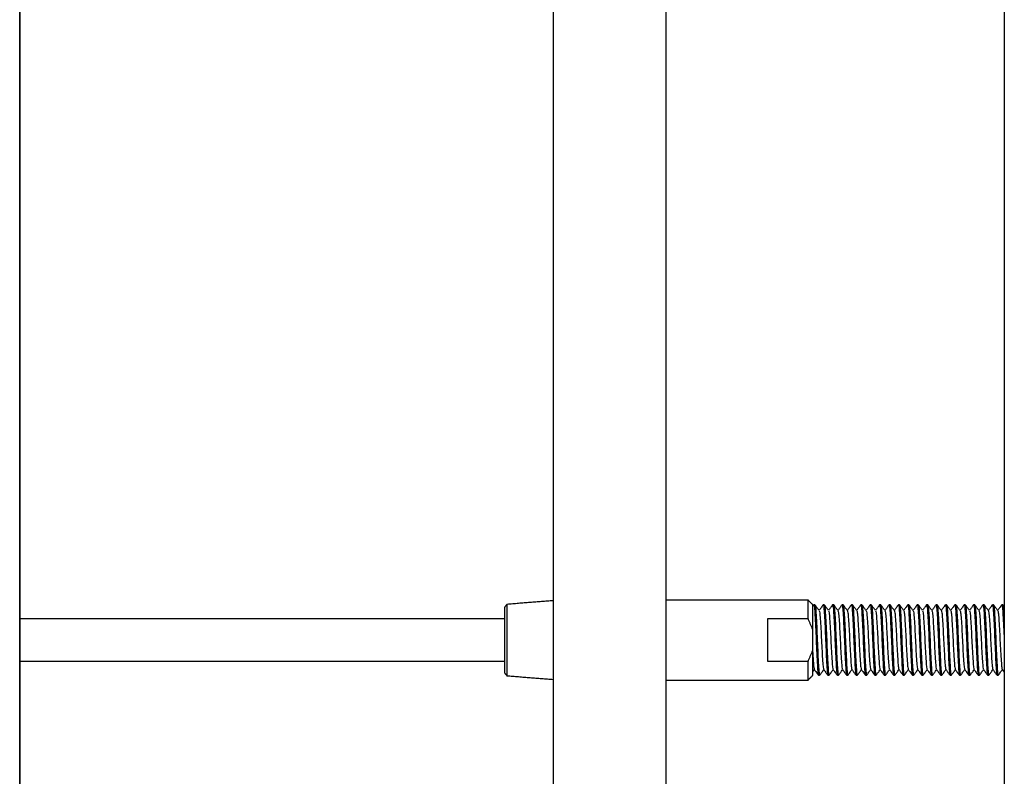
# Model space of a CAD drawing. Units: inches. Extents: x -596 to 760, y -435 to 211.
# Drawn here: x -558 to -554, y -359 to -356 of the extents above; entities that cross this region are included whole.
import ezdxf

# ---------------------------------------------------------------- set-up
doc = ezdxf.new("R2010")
doc.units = ezdxf.units.IN
doc.header["$LTSCALE"] = 0.5
doc.header["$MEASUREMENT"] = 0
doc.layers.add('CABLE INFILL', color=1, linetype='Continuous')
doc.layers.add('RAILING', color=5, linetype='Continuous')
doc.layers.add('GRAB RAILING', color=3, linetype='Continuous', lineweight=35)

msp = doc.modelspace()

# ---------------------------------------------------------------- linework, layer by layer
at = {"layer": 'CABLE INFILL'}
for p, q in [((-556.2351, -358.4093), (-556.2351, -358.7259)), ((-554.9001, -358.4727), (-554.9001, -358.3901)), ((-554.8801, -358.4101), (-554.8801, -358.5196)), ((-556.2451, -358.7142), (-556.2451, -358.421)), ((-555.0782, -358.4727), (-554.9001, -358.4727)), ((-555.0782, -358.6625), (-555.0782, -358.4727)), ((-554.8801, -358.5196), (-554.8801, -358.6156)), ((-554.8801, -358.6156), (-554.8801, -358.7251)), ((-554.9001, -358.6625), (-555.0782, -358.6625)), ((-554.9001, -358.7451), (-554.9001, -358.6625))]:
    msp.add_line(p, q, dxfattribs=at)
for points in [[(-556.2351, -358.4093), (-556.2451, -358.421)], [(-556.0301, -358.3929), (-556.2351, -358.4093)], [(-554.9001, -358.3901), (-555.5301, -358.3901)], [(-554.8801, -358.4101), (-554.9001, -358.3901)], [(-554.8749, -358.4117), (-554.8805, -358.4193)], [(-554.8697, -358.4113), (-554.8745, -358.4113)], [(-554.828, -358.4113), (-554.8328, -358.4113)], [(-554.7864, -358.4113), (-554.7911, -358.4113)], [(-554.7447, -358.4113), (-554.7495, -358.4113)], [(-554.703, -358.4113), (-554.7078, -358.4113)], [(-554.6614, -358.4113), (-554.6661, -358.4113)], [(-554.6197, -358.4113), (-554.6245, -358.4113)], [(-554.578, -358.4113), (-554.5828, -358.4113)], [(-554.5364, -358.4113), (-554.5411, -358.4113)], [(-554.4947, -358.4113), (-554.4995, -358.4113)], [(-554.453, -358.4113), (-554.4578, -358.4113)], [(-554.4114, -358.4113), (-554.4161, -358.4113)], [(-554.3697, -358.4113), (-554.3745, -358.4113)], [(-554.328, -358.4113), (-554.3328, -358.4113)], [(-554.2864, -358.4113), (-554.2911, -358.4113)], [(-554.2447, -358.4113), (-554.2495, -358.4113)], [(-554.203, -358.4113), (-554.2078, -358.4113)], [(-554.1614, -358.4113), (-554.1661, -358.4113)], [(-554.1197, -358.4113), (-554.1245, -358.4113)], [(-554.078, -358.4113), (-554.0828, -358.4113)], [(-554.0364, -358.4113), (-554.0411, -358.4113)], [(-554.0301, -358.4196), (-554.0359, -358.4116)], [(-556.2451, -358.4738), (-558.3951, -358.4738)], [(-554.8801, -358.5196), (-554.9001, -358.4727)], [(-554.9001, -358.6625), (-554.8801, -358.6156)], [(-558.3951, -358.6613), (-556.2451, -358.6613)], [(-556.2451, -358.7142), (-556.2351, -358.7259)], [(-554.8792, -358.7085), (-554.8721, -358.6988)], [(-554.0393, -358.6981), (-554.0301, -358.7107)], [(-556.2351, -358.7259), (-556.0301, -358.7423)], [(-555.5301, -358.7451), (-554.9001, -358.7451)], [(-554.9001, -358.7451), (-554.8801, -358.7251)], [(-554.8536, -358.7238), (-554.8489, -358.7238)], [(-554.812, -358.7238), (-554.8072, -358.7238)], [(-554.7703, -358.7238), (-554.7655, -358.7238)], [(-554.7286, -358.7238), (-554.7239, -358.7238)], [(-554.687, -358.7238), (-554.6822, -358.7238)], [(-554.6453, -358.7238), (-554.6405, -358.7238)], [(-554.6036, -358.7238), (-554.5989, -358.7238)], [(-554.562, -358.7238), (-554.5572, -358.7238)], [(-554.5203, -358.7238), (-554.5155, -358.7238)], [(-554.4786, -358.7238), (-554.4739, -358.7238)], [(-554.437, -358.7238), (-554.4322, -358.7238)], [(-554.3953, -358.7238), (-554.3905, -358.7238)], [(-554.3536, -358.7238), (-554.3489, -358.7238)], [(-554.312, -358.7238), (-554.3072, -358.7238)], [(-554.2703, -358.7238), (-554.2655, -358.7238)], [(-554.2286, -358.7238), (-554.2239, -358.7238)], [(-554.187, -358.7238), (-554.1822, -358.7238)], [(-554.1453, -358.7238), (-554.1405, -358.7238)], [(-554.1036, -358.7238), (-554.0989, -358.7238)], [(-554.062, -358.7238), (-554.0572, -358.7238)]]:
    msp.add_open_spline(points, degree=1, dxfattribs=at)
for points, knots in [([(-554.8749, -358.4134), (-554.8748, -358.4126), (-554.8737, -358.4073), (-554.8717, -358.4209), (-554.8694, -358.4539), (-554.8666, -358.5063), (-554.8641, -358.5675), (-554.8615, -358.6291), (-554.8587, -358.6806), (-554.8564, -358.7167), (-554.8546, -358.7214), (-554.8536, -358.7238)], [0, 0, 0, 0, 0.021123, 0.144699, 0.264433, 0.389089, 0.510561, 0.632034, 0.75669, 0.876423, 1, 1, 1, 1]), ([(-554.8332, -358.4131), (-554.8331, -358.4124), (-554.832, -358.4073), (-554.8301, -358.4209), (-554.8277, -358.4539), (-554.8249, -358.5063), (-554.8224, -358.5675), (-554.8199, -358.6291), (-554.817, -358.6806), (-554.8147, -358.7167), (-554.8129, -358.7214), (-554.812, -358.7238)], [0, 0, 0, 0, 0.017569, 0.141594, 0.261763, 0.386871, 0.508784, 0.630698, 0.755806, 0.875975, 1, 1, 1, 1]), ([(-554.7916, -358.4133), (-554.7914, -358.4126), (-554.7904, -358.4073), (-554.7884, -358.4209), (-554.7861, -358.4539), (-554.7832, -358.5063), (-554.7807, -358.5675), (-554.7782, -358.6291), (-554.7754, -358.6806), (-554.773, -358.7167), (-554.7712, -358.7214), (-554.7703, -358.7238)], [0, 0, 0, 0, 0.0202554, 0.1439417, 0.2637812, 0.3885477, 0.5101277, 0.6317077, 0.7564742, 0.8763138, 1, 1, 1, 1]), ([(-554.7499, -358.4132), (-554.7498, -358.4125), (-554.7487, -358.4073), (-554.7467, -358.4209), (-554.7444, -358.4539), (-554.7416, -358.5063), (-554.7391, -358.5675), (-554.7365, -358.6291), (-554.7337, -358.6806), (-554.7314, -358.7167), (-554.7296, -358.7214), (-554.7286, -358.7238)], [0, 0, 0, 0, 0.0192153, 0.1430329, 0.2629996, 0.3878986, 0.5096077, 0.6313167, 0.7562157, 0.8761825, 1, 1, 1, 1]), ([(-554.7082, -358.4131), (-554.7081, -358.4124), (-554.707, -358.4073), (-554.7051, -358.4209), (-554.7027, -358.4539), (-554.6999, -358.5063), (-554.6974, -358.5675), (-554.6949, -358.6291), (-554.692, -358.6806), (-554.6897, -358.7167), (-554.6879, -358.7214), (-554.687, -358.7238)], [0, 0, 0, 0, 0.018037, 0.142003, 0.262114, 0.387163, 0.509018, 0.630874, 0.755923, 0.876034, 1, 1, 1, 1]), ([(-554.6666, -358.4134), (-554.6664, -358.4126), (-554.6654, -358.4073), (-554.6634, -358.4209), (-554.6611, -358.4539), (-554.6582, -358.5063), (-554.6557, -358.5675), (-554.6532, -358.6291), (-554.6504, -358.6806), (-554.648, -358.7167), (-554.6462, -358.7214), (-554.6453, -358.7238)], [0, 0, 0, 0, 0.020772, 0.144393, 0.264169, 0.38887, 0.510386, 0.631902, 0.756603, 0.876379, 1, 1, 1, 1]), ([(-554.6248, -358.413), (-554.6247, -358.4124), (-554.6237, -358.4073), (-554.6217, -358.4209), (-554.6194, -358.4539), (-554.6166, -358.5063), (-554.6141, -358.5675), (-554.6115, -358.6291), (-554.6087, -358.6806), (-554.6064, -358.7167), (-554.6046, -358.7214), (-554.6036, -358.7238)], [0, 0, 0, 0, 0.017131, 0.141212, 0.261433, 0.386598, 0.508566, 0.630533, 0.755698, 0.875919, 1, 1, 1, 1]), ([(-554.5833, -358.4134), (-554.5831, -358.4126), (-554.5821, -358.4073), (-554.5801, -358.4209), (-554.5777, -358.4539), (-554.5749, -358.5063), (-554.5724, -358.5675), (-554.5699, -358.6291), (-554.567, -358.6806), (-554.5647, -358.7167), (-554.5629, -358.7214), (-554.562, -358.7238)], [0, 0, 0, 0, 0.021034, 0.144622, 0.264366, 0.389034, 0.510517, 0.632, 0.756668, 0.876412, 1, 1, 1, 1]), ([(-554.5415, -358.4131), (-554.5414, -358.4124), (-554.5404, -358.4073), (-554.5384, -358.4209), (-554.5361, -358.4539), (-554.5332, -358.5063), (-554.5307, -358.5675), (-554.5282, -358.6291), (-554.5254, -358.6806), (-554.523, -358.7167), (-554.5212, -358.7214), (-554.5203, -358.7238)], [0, 0, 0, 0, 0.017998, 0.141969, 0.262085, 0.387139, 0.508999, 0.630859, 0.755913, 0.876029, 1, 1, 1, 1]), ([(-554.4999, -358.4133), (-554.4998, -358.4125), (-554.4987, -358.4073), (-554.4967, -358.4209), (-554.4944, -358.4539), (-554.4916, -358.5063), (-554.4891, -358.5675), (-554.4865, -358.6291), (-554.4837, -358.6806), (-554.4814, -358.7167), (-554.4796, -358.7214), (-554.4786, -358.7238)], [0, 0, 0, 0, 0.019635, 0.143399, 0.263315, 0.38816, 0.509817, 0.631474, 0.75632, 0.876235, 1, 1, 1, 1]), ([(-554.4582, -358.4133), (-554.4581, -358.4126), (-554.4571, -358.4073), (-554.4551, -358.4209), (-554.4527, -358.4539), (-554.4499, -358.5063), (-554.4474, -358.5675), (-554.4449, -358.6291), (-554.442, -358.6806), (-554.4397, -358.7167), (-554.4379, -358.7214), (-554.437, -358.7238)], [0, 0, 0, 0, 0.019802, 0.143545, 0.26344, 0.388265, 0.509901, 0.631537, 0.756361, 0.876257, 1, 1, 1, 1]), ([(-554.4165, -358.4131), (-554.4164, -358.4124), (-554.4154, -358.4073), (-554.4134, -358.4209), (-554.4111, -358.4539), (-554.4082, -358.5063), (-554.4057, -358.5675), (-554.4032, -358.6291), (-554.4004, -358.6806), (-554.398, -358.7167), (-554.3962, -358.7214), (-554.3953, -358.7238)], [0, 0, 0, 0, 0.017542, 0.141571, 0.261742, 0.386854, 0.508771, 0.630688, 0.7558, 0.875971, 1, 1, 1, 1]), ([(-554.3749, -358.4134), (-554.3748, -358.4126), (-554.3737, -358.4073), (-554.3717, -358.4209), (-554.3694, -358.4539), (-554.3666, -358.5063), (-554.3641, -358.5675), (-554.3615, -358.6291), (-554.3587, -358.6806), (-554.3564, -358.7167), (-554.3546, -358.7214), (-554.3536, -358.7238)], [0, 0, 0, 0, 0.021016, 0.144607, 0.264353, 0.389023, 0.510508, 0.631994, 0.756663, 0.87641, 1, 1, 1, 1]), ([(-554.3332, -358.413), (-554.3331, -358.4124), (-554.332, -358.4073), (-554.3301, -358.4209), (-554.3277, -358.4539), (-554.3249, -358.5063), (-554.3224, -358.5675), (-554.3199, -358.6291), (-554.317, -358.6806), (-554.3147, -358.7167), (-554.3129, -358.7214), (-554.312, -358.7238)], [0, 0, 0, 0, 0.017236, 0.141303, 0.261512, 0.386663, 0.508618, 0.630573, 0.755724, 0.875933, 1, 1, 1, 1]), ([(-554.2916, -358.4134), (-554.2914, -358.4126), (-554.2904, -358.4073), (-554.2884, -358.4209), (-554.2861, -358.4539), (-554.2832, -358.5063), (-554.2807, -358.5675), (-554.2782, -358.6291), (-554.2754, -358.6806), (-554.273, -358.7167), (-554.2712, -358.7214), (-554.2703, -358.7238)], [0, 0, 0, 0, 0.020777, 0.144397, 0.264173, 0.388873, 0.510388, 0.631904, 0.756604, 0.87638, 1, 1, 1, 1]), ([(-554.2499, -358.4132), (-554.2497, -358.4125), (-554.2487, -358.4073), (-554.2467, -358.4209), (-554.2444, -358.4539), (-554.2416, -358.5063), (-554.2391, -358.5675), (-554.2365, -358.6291), (-554.2337, -358.6806), (-554.2314, -358.7167), (-554.2296, -358.7214), (-554.2286, -358.7238)], [0, 0, 0, 0, 0.018525, 0.14243, 0.262481, 0.387468, 0.509263, 0.631057, 0.756044, 0.876095, 1, 1, 1, 1]), ([(-554.2082, -358.4132), (-554.2081, -358.4125), (-554.2071, -358.4073), (-554.2051, -358.4209), (-554.2027, -358.4539), (-554.1999, -358.5063), (-554.1974, -358.5675), (-554.1949, -358.6291), (-554.192, -358.6806), (-554.1897, -358.7167), (-554.1879, -358.7214), (-554.187, -358.7238)], [0, 0, 0, 0, 0.018862, 0.142724, 0.262734, 0.387678, 0.509431, 0.631184, 0.756128, 0.876138, 1, 1, 1, 1]), ([(-554.1666, -358.4133), (-554.1664, -358.4126), (-554.1654, -358.4073), (-554.1634, -358.4209), (-554.1611, -358.4539), (-554.1582, -358.5063), (-554.1557, -358.5675), (-554.1532, -358.6291), (-554.1504, -358.6806), (-554.148, -358.7167), (-554.1462, -358.7214), (-554.1453, -358.7238)], [0, 0, 0, 0, 0.020325, 0.144002, 0.263833, 0.388591, 0.510162, 0.631734, 0.756491, 0.876322, 1, 1, 1, 1]), ([(-554.1248, -358.413), (-554.1247, -358.4124), (-554.1237, -358.4073), (-554.1217, -358.4209), (-554.1194, -358.4539), (-554.1166, -358.5063), (-554.1141, -358.5675), (-554.1115, -358.6291), (-554.1087, -358.6806), (-554.1064, -358.7167), (-554.1046, -358.7214), (-554.1036, -358.7238)], [0, 0, 0, 0, 0.0172408, 0.1413076, 0.2615159, 0.3866663, 0.5086204, 0.6305745, 0.7557249, 0.8759332, 1, 1, 1, 1]), ([(-554.0833, -358.4134), (-554.0831, -358.4126), (-554.0821, -358.4073), (-554.0801, -358.4209), (-554.0777, -358.4539), (-554.0749, -358.5063), (-554.0724, -358.5675), (-554.0699, -358.6291), (-554.067, -358.6806), (-554.0647, -358.7167), (-554.0629, -358.7214), (-554.062, -358.7238)], [0, 0, 0, 0, 0.021121, 0.144698, 0.264431, 0.389088, 0.51056, 0.632033, 0.756689, 0.876423, 1, 1, 1, 1]), ([(-554.0415, -358.413), (-554.0414, -358.4124), (-554.0404, -358.4073), (-554.0384, -358.4209), (-554.0361, -358.454), (-554.0332, -358.5061), (-554.0314, -358.5527), (-554.0303, -358.5773), (-554.0301, -358.5822)], [0, 0, 0, 0, 0.0324958, 0.2627478, 0.4858388, 0.7181019, 0.9444329, 1, 1, 1, 1]), ([(-554.8507, -358.4371), (-554.8538, -358.4328), (-554.86, -358.4244), (-554.8662, -358.4159), (-554.8692, -358.4117)], [0, 0, 0, 0, 0.499929, 1, 1, 1, 1]), ([(-554.8692, -358.4133), (-554.8685, -358.4154), (-554.8668, -358.42), (-554.8646, -358.4547), (-554.8618, -358.506), (-554.8593, -358.5676), (-554.8568, -358.6289), (-554.8539, -358.6813), (-554.8516, -358.7143), (-554.8496, -358.7279), (-554.8486, -358.7228), (-554.8485, -358.7221)], [0, 0, 0, 0, 0.105795, 0.228453, 0.356153, 0.480593, 0.605032, 0.732733, 0.855391, 0.981986, 1, 1, 1, 1]), ([(-554.8332, -358.4116), (-554.8363, -358.4158), (-554.8423, -358.4241), (-554.8483, -358.4323), (-554.8512, -358.4363)], [0, 0, 0, 0, 0.512996, 1, 1, 1, 1]), ([(-554.8508, -358.4385), (-554.85, -358.4403), (-554.8484, -358.4441), (-554.8462, -358.473), (-554.8433, -358.516), (-554.8408, -358.5676), (-554.8383, -358.6192), (-554.8355, -358.6621), (-554.8333, -358.6911), (-554.8317, -358.6949), (-554.8309, -358.6966)], [0, 0, 0, 0, 0.108365, 0.236576, 0.370067, 0.500142, 0.630218, 0.763709, 0.89192, 1, 1, 1, 1]), ([(-554.8091, -358.437), (-554.8122, -358.4327), (-554.8184, -358.4243), (-554.8245, -358.4158), (-554.8276, -358.4116)], [0, 0, 0, 0, 0.4999458, 1, 1, 1, 1]), ([(-554.8276, -358.4131), (-554.8268, -358.4152), (-554.8252, -358.4198), (-554.823, -358.4547), (-554.8201, -358.506), (-554.8176, -358.5676), (-554.8151, -358.6289), (-554.8122, -358.6813), (-554.8099, -358.7143), (-554.8079, -358.7279), (-554.8069, -358.7226), (-554.8067, -358.7218)], [0, 0, 0, 0, 0.1077417, 0.2296766, 0.3566246, 0.4803303, 0.6040361, 0.7309841, 0.852919, 0.9787678, 1, 1, 1, 1]), ([(-554.7916, -358.4117), (-554.7947, -358.4159), (-554.8007, -358.4241), (-554.8067, -358.4323), (-554.8096, -358.4363)], [0, 0, 0, 0, 0.514416, 1, 1, 1, 1]), ([(-554.8092, -358.4383), (-554.8084, -358.44), (-554.8067, -358.4439), (-554.8045, -358.473), (-554.8017, -358.516), (-554.7992, -358.5676), (-554.7967, -358.6191), (-554.7938, -358.6622), (-554.7916, -358.6913), (-554.7899, -358.6952), (-554.7892, -358.697)], [0, 0, 0, 0, 0.110757, 0.238043, 0.370571, 0.499708, 0.628846, 0.761373, 0.888659, 1, 1, 1, 1]), ([(-554.7864, -358.4113), (-554.7854, -358.4137), (-554.7836, -358.4184), (-554.7813, -358.4546), (-554.7784, -358.5061), (-554.7759, -358.5676), (-554.7734, -358.6289), (-554.7706, -358.6813), (-554.7682, -358.7143), (-554.7663, -358.7279), (-554.7653, -358.7228), (-554.7651, -358.7221)], [0, 0, 0, 0, 0.1240195, 0.244182, 0.3692847, 0.4911923, 0.6130999, 0.7382026, 0.8583651, 0.9823846, 1, 1, 1, 1]), ([(-554.7674, -358.4371), (-554.7705, -358.4328), (-554.7766, -358.4244), (-554.7828, -358.4159), (-554.7859, -358.4117)], [0, 0, 0, 0, 0.499929, 1, 1, 1, 1]), ([(-554.7499, -358.4116), (-554.753, -358.4159), (-554.759, -358.4241), (-554.765, -358.4323), (-554.7679, -358.4363)], [0, 0, 0, 0, 0.514103, 1, 1, 1, 1]), ([(-554.7674, -358.4385), (-554.7667, -358.4403), (-554.765, -358.4441), (-554.7628, -358.473), (-554.76, -358.516), (-554.7575, -358.5676), (-554.755, -358.6192), (-554.7521, -358.6621), (-554.75, -358.6911), (-554.7483, -358.6949), (-554.7476, -358.6966)], [0, 0, 0, 0, 0.108434, 0.23668, 0.370208, 0.500319, 0.630431, 0.763958, 0.892204, 1, 1, 1, 1]), ([(-554.7447, -358.4113), (-554.7438, -358.4137), (-554.742, -358.4184), (-554.7396, -358.4546), (-554.7368, -358.5061), (-554.7343, -358.5676), (-554.7318, -358.6289), (-554.7289, -358.6813), (-554.7266, -358.7143), (-554.7246, -358.7279), (-554.7235, -358.7226), (-554.7234, -358.7218)], [0, 0, 0, 0, 0.1236076, 0.243371, 0.3680582, 0.4895609, 0.6110637, 0.7357509, 0.8555143, 0.9791219, 1, 1, 1, 1]), ([(-554.7258, -358.437), (-554.7289, -358.4327), (-554.735, -358.4243), (-554.7412, -358.4158), (-554.7443, -358.4116)], [0, 0, 0, 0, 0.499946, 1, 1, 1, 1]), ([(-554.7082, -358.4116), (-554.7113, -358.4158), (-554.7173, -358.4241), (-554.7233, -358.4323), (-554.7262, -358.4363)], [0, 0, 0, 0, 0.51301, 1, 1, 1, 1]), ([(-554.7258, -358.4383), (-554.7251, -358.4401), (-554.7234, -358.4439), (-554.7212, -358.473), (-554.7183, -358.516), (-554.7158, -358.5676), (-554.7133, -358.6191), (-554.7105, -358.6622), (-554.7083, -358.6913), (-554.7066, -358.6951), (-554.7058, -358.6969)], [0, 0, 0, 0, 0.110821, 0.238228, 0.370881, 0.500141, 0.629401, 0.762055, 0.889462, 1, 1, 1, 1]), ([(-554.703, -358.4113), (-554.7021, -358.4137), (-554.7003, -358.4184), (-554.698, -358.4546), (-554.6951, -358.5061), (-554.6926, -358.5676), (-554.6901, -358.6289), (-554.6872, -358.6813), (-554.6849, -358.7143), (-554.6829, -358.7279), (-554.6819, -358.7228), (-554.6818, -358.7221)], [0, 0, 0, 0, 0.124023, 0.24419, 0.369296, 0.491208, 0.613119, 0.738226, 0.858392, 0.982416, 1, 1, 1, 1]), ([(-554.6841, -358.4371), (-554.6871, -358.4328), (-554.6933, -358.4244), (-554.6995, -358.4159), (-554.7026, -358.4117)], [0, 0, 0, 0, 0.499929, 1, 1, 1, 1]), ([(-554.6666, -358.4117), (-554.6697, -358.4159), (-554.6757, -358.4241), (-554.6817, -358.4323), (-554.6846, -358.4363)], [0, 0, 0, 0, 0.515043, 1, 1, 1, 1]), ([(-554.6841, -358.4385), (-554.6833, -358.4403), (-554.6817, -358.4441), (-554.6795, -358.473), (-554.6767, -358.516), (-554.6742, -358.5676), (-554.6717, -358.6192), (-554.6688, -358.6622), (-554.6666, -358.6912), (-554.665, -358.695), (-554.6642, -358.6967)], [0, 0, 0, 0, 0.108307, 0.236356, 0.369677, 0.499588, 0.629499, 0.762821, 0.890869, 1, 1, 1, 1]), ([(-554.6614, -358.4113), (-554.6604, -358.4137), (-554.6586, -358.4184), (-554.6563, -358.4546), (-554.6534, -358.5061), (-554.6509, -358.5676), (-554.6484, -358.6289), (-554.6456, -358.6813), (-554.6432, -358.7143), (-554.6413, -358.7279), (-554.6402, -358.7226), (-554.6401, -358.7218)], [0, 0, 0, 0, 0.123605, 0.243365, 0.36805, 0.48955, 0.61105, 0.735734, 0.855495, 0.9791, 1, 1, 1, 1]), ([(-554.6424, -358.437), (-554.6455, -358.4327), (-554.6517, -358.4243), (-554.6579, -358.4158), (-554.661, -358.4116)], [0, 0, 0, 0, 0.499946, 1, 1, 1, 1]), ([(-554.6248, -358.4116), (-554.6279, -358.4158), (-554.634, -358.4241), (-554.64, -358.4323), (-554.6429, -358.4363)], [0, 0, 0, 0, 0.512621, 1, 1, 1, 1]), ([(-554.6425, -358.4383), (-554.6417, -358.4401), (-554.6401, -358.4439), (-554.6378, -358.473), (-554.635, -358.516), (-554.6325, -358.5676), (-554.63, -358.6192), (-554.6271, -358.6622), (-554.6249, -358.6912), (-554.6233, -358.695), (-554.6225, -358.6967)], [0, 0, 0, 0, 0.111005, 0.238673, 0.371599, 0.501124, 0.630649, 0.763575, 0.891243, 1, 1, 1, 1]), ([(-554.6007, -358.437), (-554.6038, -358.4328), (-554.61, -358.4244), (-554.6162, -358.4159), (-554.6192, -358.4117)], [0, 0, 0, 0, 0.4999288, 1, 1, 1, 1]), ([(-554.6192, -358.4133), (-554.6185, -358.4154), (-554.6168, -358.42), (-554.6146, -358.4547), (-554.6118, -358.506), (-554.6093, -358.5676), (-554.6068, -358.6289), (-554.6039, -358.6813), (-554.6016, -358.7143), (-554.5996, -358.7279), (-554.5986, -358.7228), (-554.5985, -358.7221)], [0, 0, 0, 0, 0.105917, 0.228571, 0.356268, 0.480704, 0.60514, 0.732837, 0.855491, 0.982083, 1, 1, 1, 1]), ([(-554.5833, -358.4117), (-554.5864, -358.4159), (-554.5923, -358.4241), (-554.5983, -358.4323), (-554.6012, -358.4363)], [0, 0, 0, 0, 0.5150572, 1, 1, 1, 1]), ([(-554.6008, -358.4385), (-554.6, -358.4403), (-554.5984, -358.4441), (-554.5962, -358.473), (-554.5933, -358.516), (-554.5908, -358.5676), (-554.5883, -358.6191), (-554.5855, -358.6622), (-554.5833, -358.6913), (-554.5816, -358.6951), (-554.5808, -358.6969)], [0, 0, 0, 0, 0.108088, 0.235829, 0.36883, 0.498429, 0.628028, 0.761029, 0.88877, 1, 1, 1, 1]), ([(-554.5591, -358.437), (-554.5622, -358.4327), (-554.5684, -358.4243), (-554.5745, -358.4158), (-554.5776, -358.4116)], [0, 0, 0, 0, 0.499946, 1, 1, 1, 1]), ([(-554.5776, -358.4131), (-554.5768, -358.4152), (-554.5752, -358.4198), (-554.573, -358.4547), (-554.5701, -358.506), (-554.5676, -358.5676), (-554.5651, -358.6289), (-554.5622, -358.6813), (-554.5599, -358.7143), (-554.5579, -358.7279), (-554.5569, -358.7226), (-554.5567, -358.7218)], [0, 0, 0, 0, 0.107609, 0.229553, 0.35651, 0.480224, 0.603939, 0.730895, 0.852839, 0.978697, 1, 1, 1, 1]), ([(-554.5415, -358.4116), (-554.5446, -358.4158), (-554.5506, -358.4241), (-554.5567, -358.4323), (-554.5596, -358.4363)], [0, 0, 0, 0, 0.513286, 1, 1, 1, 1]), ([(-554.5592, -358.4383), (-554.5584, -358.4401), (-554.5567, -358.4439), (-554.5545, -358.473), (-554.5517, -358.516), (-554.5492, -358.5676), (-554.5467, -358.6192), (-554.5438, -358.6621), (-554.5416, -358.6911), (-554.54, -358.6949), (-554.5392, -358.6966)], [0, 0, 0, 0, 0.11112, 0.238972, 0.372089, 0.501801, 0.631513, 0.76463, 0.892482, 1, 1, 1, 1]), ([(-554.5174, -358.437), (-554.5205, -358.4328), (-554.5267, -358.4244), (-554.5328, -358.4159), (-554.5359, -358.4117)], [0, 0, 0, 0, 0.499929, 1, 1, 1, 1]), ([(-554.5359, -358.4133), (-554.5351, -358.4154), (-554.5335, -358.42), (-554.5313, -358.4547), (-554.5284, -358.506), (-554.5259, -358.5676), (-554.5234, -358.6289), (-554.5206, -358.6813), (-554.5182, -358.7143), (-554.5163, -358.7279), (-554.5153, -358.7228), (-554.5151, -358.7221)], [0, 0, 0, 0, 0.1059587, 0.2286114, 0.3563068, 0.4807409, 0.605175, 0.7328703, 0.8555231, 0.9821129, 1, 1, 1, 1]), ([(-554.4999, -358.4116), (-554.503, -358.4159), (-554.509, -358.4241), (-554.515, -358.4323), (-554.5179, -358.4363)], [0, 0, 0, 0, 0.513984, 1, 1, 1, 1]), ([(-554.5174, -358.4385), (-554.5167, -358.4402), (-554.515, -358.4441), (-554.5128, -358.473), (-554.51, -358.516), (-554.5075, -358.5676), (-554.505, -358.6191), (-554.5021, -358.6622), (-554.4999, -358.6913), (-554.4983, -358.6952), (-554.4975, -358.6969)], [0, 0, 0, 0, 0.108081, 0.235764, 0.368705, 0.498245, 0.627785, 0.760725, 0.888408, 1, 1, 1, 1]), ([(-554.4758, -358.437), (-554.4789, -358.4327), (-554.485, -358.4243), (-554.4912, -358.4158), (-554.4943, -358.4116)], [0, 0, 0, 0, 0.499947, 1, 1, 1, 1]), ([(-554.4943, -358.4131), (-554.4935, -358.4152), (-554.4918, -358.4198), (-554.4896, -358.4547), (-554.4868, -358.506), (-554.4843, -358.5676), (-554.4818, -358.6289), (-554.4789, -358.6813), (-554.4766, -358.7143), (-554.4746, -358.7279), (-554.4735, -358.7226), (-554.4734, -358.7218)], [0, 0, 0, 0, 0.107563, 0.22951, 0.35647, 0.480188, 0.603906, 0.730867, 0.852814, 0.978675, 1, 1, 1, 1]), ([(-554.4582, -358.4116), (-554.4613, -358.4159), (-554.4673, -358.4241), (-554.4733, -358.4323), (-554.4762, -358.4363)], [0, 0, 0, 0, 0.514469, 1, 1, 1, 1]), ([(-554.4758, -358.4383), (-554.4751, -358.4401), (-554.4734, -358.4439), (-554.4712, -358.473), (-554.4683, -358.516), (-554.4658, -358.5676), (-554.4633, -358.6192), (-554.4605, -358.6621), (-554.4583, -358.6911), (-554.4567, -358.6949), (-554.4559, -358.6966)], [0, 0, 0, 0, 0.111054, 0.238885, 0.371979, 0.501669, 0.631359, 0.764453, 0.892284, 1, 1, 1, 1]), ([(-554.453, -358.4113), (-554.4521, -358.4137), (-554.4503, -358.4184), (-554.448, -358.4546), (-554.4451, -358.5061), (-554.4426, -358.5676), (-554.4401, -358.6289), (-554.4372, -358.6813), (-554.4349, -358.7143), (-554.433, -358.7279), (-554.4319, -358.7228), (-554.4318, -358.7221)], [0, 0, 0, 0, 0.124034, 0.244211, 0.369329, 0.491251, 0.613173, 0.738291, 0.858468, 0.982502, 1, 1, 1, 1]), ([(-554.4341, -358.437), (-554.4371, -358.4328), (-554.4433, -358.4244), (-554.4495, -358.4159), (-554.4526, -358.4117)], [0, 0, 0, 0, 0.499929, 1, 1, 1, 1]), ([(-554.4165, -358.4116), (-554.4196, -358.4158), (-554.4256, -358.4241), (-554.4316, -358.4323), (-554.4346, -358.4363)], [0, 0, 0, 0, 0.512772, 1, 1, 1, 1]), ([(-554.4341, -358.4385), (-554.4333, -358.4402), (-554.4317, -358.4441), (-554.4295, -358.473), (-554.4267, -358.516), (-554.4242, -358.5676), (-554.4217, -358.6191), (-554.4188, -358.6622), (-554.4166, -358.6912), (-554.415, -358.6951), (-554.4142, -358.6968)], [0, 0, 0, 0, 0.108271, 0.236126, 0.369247, 0.498962, 0.628677, 0.761798, 0.889653, 1, 1, 1, 1]), ([(-554.4114, -358.4113), (-554.4104, -358.4137), (-554.4086, -358.4184), (-554.4063, -358.4546), (-554.4034, -358.5061), (-554.4009, -358.5676), (-554.3984, -358.6289), (-554.3956, -358.6813), (-554.3932, -358.7143), (-554.3913, -358.7279), (-554.3902, -358.7226), (-554.3901, -358.7218)], [0, 0, 0, 0, 0.123597, 0.243351, 0.368027, 0.48952, 0.611013, 0.735689, 0.855443, 0.97904, 1, 1, 1, 1]), ([(-554.3924, -358.437), (-554.3955, -358.4327), (-554.4017, -358.4243), (-554.4079, -358.4158), (-554.411, -358.4116)], [0, 0, 0, 0, 0.4999468, 1, 1, 1, 1]), ([(-554.3749, -358.4117), (-554.378, -358.4159), (-554.384, -358.4241), (-554.39, -358.4323), (-554.3929, -358.4363)], [0, 0, 0, 0, 0.51515, 1, 1, 1, 1]), ([(-554.3925, -358.4383), (-554.3917, -358.4401), (-554.3901, -358.4439), (-554.3878, -358.473), (-554.385, -358.516), (-554.3825, -358.5676), (-554.38, -358.6192), (-554.3771, -358.6622), (-554.3749, -358.6912), (-554.3733, -358.695), (-554.3725, -358.6968)], [0, 0, 0, 0, 0.110782, 0.238355, 0.371181, 0.500609, 0.630037, 0.762863, 0.890436, 1, 1, 1, 1]), ([(-554.3697, -358.4113), (-554.3688, -358.4137), (-554.367, -358.4184), (-554.3646, -358.4546), (-554.3618, -358.5061), (-554.3593, -358.5676), (-554.3568, -358.6289), (-554.3539, -358.6813), (-554.3516, -358.7143), (-554.3496, -358.7279), (-554.3486, -358.7228), (-554.3485, -358.7221)], [0, 0, 0, 0, 0.1240378, 0.244218, 0.3693391, 0.4912647, 0.6131902, 0.7383114, 0.8584915, 0.9825293, 1, 1, 1, 1]), ([(-554.3507, -358.437), (-554.3538, -358.4328), (-554.36, -358.4243), (-554.3662, -358.4159), (-554.3692, -358.4116)], [0, 0, 0, 0, 0.499928, 1, 1, 1, 1]), ([(-554.3332, -358.4116), (-554.3363, -358.4158), (-554.3423, -358.4241), (-554.3483, -358.4323), (-554.3512, -358.4363)], [0, 0, 0, 0, 0.512746, 1, 1, 1, 1]), ([(-554.3508, -358.4385), (-554.35, -358.4402), (-554.3484, -358.4441), (-554.3462, -358.473), (-554.3433, -358.516), (-554.3408, -358.5676), (-554.3383, -358.6192), (-554.3355, -358.6621), (-554.3333, -358.6911), (-554.3316, -358.6949), (-554.3309, -358.6967)], [0, 0, 0, 0, 0.108533, 0.236644, 0.37003, 0.500004, 0.629979, 0.763365, 0.891476, 1, 1, 1, 1]), ([(-554.328, -358.4113), (-554.3271, -358.4137), (-554.3253, -358.4184), (-554.323, -358.4546), (-554.3201, -358.5061), (-554.3176, -358.5676), (-554.3151, -358.6289), (-554.3122, -358.6813), (-554.3099, -358.7143), (-554.3079, -358.7279), (-554.3069, -358.7226), (-554.3067, -358.7218)], [0, 0, 0, 0, 0.123595, 0.243346, 0.368021, 0.489511, 0.611002, 0.735676, 0.855428, 0.979023, 1, 1, 1, 1]), ([(-554.3091, -358.437), (-554.3122, -358.4327), (-554.3184, -358.4243), (-554.3245, -358.4158), (-554.3276, -358.4116)], [0, 0, 0, 0, 0.499947, 1, 1, 1, 1]), ([(-554.2916, -358.4117), (-554.2947, -358.4159), (-554.3007, -358.4241), (-554.3067, -358.4323), (-554.3096, -358.4363)], [0, 0, 0, 0, 0.514824, 1, 1, 1, 1]), ([(-554.3092, -358.4383), (-554.3084, -358.4401), (-554.3067, -358.4439), (-554.3045, -358.473), (-554.3017, -358.516), (-554.2992, -358.5676), (-554.2967, -358.6191), (-554.2938, -358.6622), (-554.2916, -358.6913), (-554.2899, -358.6952), (-554.2892, -358.6969)], [0, 0, 0, 0, 0.110531, 0.23787, 0.370454, 0.499646, 0.628838, 0.761421, 0.888761, 1, 1, 1, 1]), ([(-554.2674, -358.437), (-554.2705, -358.4328), (-554.2767, -358.4243), (-554.2828, -358.4159), (-554.2859, -358.4116)], [0, 0, 0, 0, 0.499928, 1, 1, 1, 1]), ([(-554.2859, -358.4133), (-554.2852, -358.4154), (-554.2835, -358.42), (-554.2813, -358.4547), (-554.2784, -358.506), (-554.2759, -358.5676), (-554.2734, -358.6289), (-554.2706, -358.6813), (-554.2682, -358.7143), (-554.2663, -358.7279), (-554.2653, -358.7228), (-554.2651, -358.7221)], [0, 0, 0, 0, 0.10609, 0.228736, 0.356425, 0.480852, 0.60528, 0.732968, 0.855615, 0.982198, 1, 1, 1, 1]), ([(-554.2499, -358.4116), (-554.253, -358.4158), (-554.259, -358.4241), (-554.265, -358.4323), (-554.2679, -358.4363)], [0, 0, 0, 0, 0.513654, 1, 1, 1, 1]), ([(-554.2674, -358.4385), (-554.2667, -358.4402), (-554.265, -358.4441), (-554.2628, -358.473), (-554.26, -358.516), (-554.2575, -358.5676), (-554.255, -358.6192), (-554.2521, -358.6621), (-554.25, -358.6911), (-554.2483, -358.6949), (-554.2476, -358.6966)], [0, 0, 0, 0, 0.108675, 0.236898, 0.370401, 0.500489, 0.630576, 0.764079, 0.892302, 1, 1, 1, 1]), ([(-554.2258, -358.437), (-554.2289, -358.4327), (-554.235, -358.4243), (-554.2412, -358.4158), (-554.2443, -358.4116)], [0, 0, 0, 0, 0.4999472, 1, 1, 1, 1]), ([(-554.2443, -358.4131), (-554.2435, -358.4153), (-554.2418, -358.4198), (-554.2396, -358.4547), (-554.2368, -358.506), (-554.2343, -358.5676), (-554.2318, -358.6289), (-554.2289, -358.6813), (-554.2266, -358.7143), (-554.2246, -358.7279), (-554.2235, -358.7226), (-554.2234, -358.7218)], [0, 0, 0, 0, 0.1074163, 0.2293759, 0.3563496, 0.4800805, 0.6038113, 0.730785, 0.8527446, 0.978619, 1, 1, 1, 1]), ([(-554.2082, -358.4116), (-554.2113, -358.4158), (-554.2173, -358.4241), (-554.2233, -358.4323), (-554.2262, -358.4363)], [0, 0, 0, 0, 0.513473, 1, 1, 1, 1]), ([(-554.2258, -358.4383), (-554.2251, -358.4401), (-554.2234, -358.4439), (-554.2212, -358.473), (-554.2183, -358.516), (-554.2158, -358.5676), (-554.2133, -358.6191), (-554.2105, -358.6622), (-554.2083, -358.6913), (-554.2066, -358.6951), (-554.2058, -358.6969)], [0, 0, 0, 0, 0.110511, 0.237886, 0.370506, 0.499734, 0.628962, 0.761582, 0.888958, 1, 1, 1, 1]), ([(-554.1841, -358.437), (-554.1871, -358.4328), (-554.1933, -358.4243), (-554.1995, -358.4159), (-554.2026, -358.4116)], [0, 0, 0, 0, 0.4999283, 1, 1, 1, 1]), ([(-554.2026, -358.4133), (-554.2018, -358.4154), (-554.2002, -358.42), (-554.198, -358.4547), (-554.1951, -358.506), (-554.1926, -358.5676), (-554.1901, -358.6289), (-554.1872, -358.6813), (-554.1849, -358.7143), (-554.183, -358.7279), (-554.1819, -358.7228), (-554.1818, -358.7221)], [0, 0, 0, 0, 0.106135, 0.228779, 0.356465, 0.48089, 0.605314, 0.733, 0.855644, 0.982224, 1, 1, 1, 1]), ([(-554.1666, -358.4117), (-554.1697, -358.4159), (-554.1757, -358.4241), (-554.1817, -358.4323), (-554.1846, -358.4363)], [0, 0, 0, 0, 0.514801, 1, 1, 1, 1]), ([(-554.1841, -358.4385), (-554.1834, -358.4402), (-554.1817, -358.444), (-554.1795, -358.473), (-554.1767, -358.516), (-554.1742, -358.5676), (-554.1717, -358.6192), (-554.1688, -358.6621), (-554.1666, -358.6911), (-554.165, -358.6949), (-554.1642, -358.6967)], [0, 0, 0, 0, 0.108631, 0.236744, 0.370133, 0.500109, 0.630086, 0.763475, 0.891588, 1, 1, 1, 1]), ([(-554.1424, -358.437), (-554.1455, -358.4327), (-554.1517, -358.4243), (-554.1579, -358.4158), (-554.161, -358.4116)], [0, 0, 0, 0, 0.499947, 1, 1, 1, 1]), ([(-554.161, -358.4131), (-554.1602, -358.4153), (-554.1585, -358.4198), (-554.1563, -358.4547), (-554.1534, -358.506), (-554.1509, -358.5676), (-554.1484, -358.6289), (-554.1456, -358.6813), (-554.1432, -358.7143), (-554.1413, -358.7279), (-554.1402, -358.7226), (-554.1401, -358.7218)], [0, 0, 0, 0, 0.107365, 0.22933, 0.356309, 0.480044, 0.60378, 0.730759, 0.852723, 0.978603, 1, 1, 1, 1]), ([(-554.1249, -358.4116), (-554.1279, -358.4158), (-554.134, -358.4241), (-554.14, -358.4323), (-554.1429, -358.4363)], [0, 0, 0, 0, 0.512633, 1, 1, 1, 1]), ([(-554.1425, -358.4383), (-554.1417, -358.4401), (-554.1401, -358.4439), (-554.1378, -358.473), (-554.135, -358.516), (-554.1325, -358.5676), (-554.13, -358.6192), (-554.1271, -358.6622), (-554.1249, -358.6912), (-554.1233, -358.695), (-554.1225, -358.6968)], [0, 0, 0, 0, 0.110658, 0.238264, 0.371125, 0.500587, 0.630049, 0.76291, 0.890516, 1, 1, 1, 1]), ([(-554.1193, -358.4133), (-554.1185, -358.4154), (-554.1168, -358.42), (-554.1146, -358.4547), (-554.1118, -358.506), (-554.1093, -358.5676), (-554.1068, -358.6289), (-554.1039, -358.6813), (-554.1016, -358.7142), (-554.0996, -358.7279), (-554.0986, -358.7228), (-554.0985, -358.7221)], [0, 0, 0, 0, 0.106181, 0.228822, 0.356504, 0.480926, 0.605348, 0.733031, 0.855672, 0.982249, 1, 1, 1, 1]), ([(-554.1007, -358.437), (-554.1038, -358.4328), (-554.11, -358.4243), (-554.1162, -358.4159), (-554.1192, -358.4116)], [0, 0, 0, 0, 0.499928, 1, 1, 1, 1]), ([(-554.0833, -358.4117), (-554.0864, -358.4159), (-554.0923, -358.4241), (-554.0983, -358.4323), (-554.1012, -358.4363)], [0, 0, 0, 0, 0.515181, 1, 1, 1, 1]), ([(-554.1008, -358.4385), (-554.1, -358.4402), (-554.0984, -358.444), (-554.0962, -358.473), (-554.0933, -358.516), (-554.0908, -358.5676), (-554.0883, -358.6191), (-554.0855, -358.6622), (-554.0833, -358.6913), (-554.0816, -358.6951), (-554.0808, -358.6969)], [0, 0, 0, 0, 0.10841, 0.236205, 0.369263, 0.498917, 0.628571, 0.761629, 0.889424, 1, 1, 1, 1]), ([(-554.0591, -358.437), (-554.0622, -358.4327), (-554.0684, -358.4243), (-554.0745, -358.4158), (-554.0776, -358.4116)], [0, 0, 0, 0, 0.499948, 1, 1, 1, 1]), ([(-554.0776, -358.4131), (-554.0768, -358.4153), (-554.0752, -358.4199), (-554.073, -358.4547), (-554.0701, -358.506), (-554.0676, -358.5676), (-554.0651, -358.6289), (-554.0622, -358.6813), (-554.0599, -358.7143), (-554.0579, -358.7279), (-554.0569, -358.7226), (-554.0567, -358.7218)], [0, 0, 0, 0, 0.107313, 0.229283, 0.356267, 0.480008, 0.603749, 0.730733, 0.852703, 0.978587, 1, 1, 1, 1]), ([(-554.0415, -358.4116), (-554.0446, -358.4158), (-554.0506, -358.4241), (-554.0566, -358.4323), (-554.0596, -358.4363)], [0, 0, 0, 0, 0.512946, 1, 1, 1, 1]), ([(-554.0592, -358.4383), (-554.0584, -358.4401), (-554.0567, -358.4439), (-554.0545, -358.473), (-554.0517, -358.516), (-554.0492, -358.5676), (-554.0467, -358.6192), (-554.0438, -358.6621), (-554.0416, -358.6911), (-554.04, -358.6949), (-554.0392, -358.6966)], [0, 0, 0, 0, 0.110815, 0.238664, 0.371778, 0.501487, 0.631196, 0.764311, 0.89216, 1, 1, 1, 1]), ([(-554.0359, -358.4133), (-554.0352, -358.4155), (-554.0335, -358.4203), (-554.0318, -358.4461), (-554.0305, -358.4705), (-554.0301, -358.4778)], [0, 0, 0, 0, 0.377478, 0.813271, 1, 1, 1, 1]), ([(-554.8801, -358.6147), (-554.8791, -358.6309), (-554.8772, -358.662), (-554.8749, -358.6912), (-554.8733, -358.6951), (-554.8725, -358.6969)], [0, 0, 0, 0, 0.370246, 0.70769, 1, 1, 1, 1]), ([(-554.8726, -358.6982), (-554.8695, -358.7024), (-554.8633, -358.7109), (-554.8571, -358.7193), (-554.854, -358.7236)], [0, 0, 0, 0, 0.499948, 1, 1, 1, 1]), ([(-554.8485, -358.7236), (-554.8454, -358.7194), (-554.8394, -358.7111), (-554.8333, -358.7029), (-554.8304, -358.6988)], [0, 0, 0, 0, 0.513043, 1, 1, 1, 1]), ([(-554.8309, -358.6981), (-554.8279, -358.7023), (-554.8217, -358.7108), (-554.8155, -358.7193), (-554.8124, -358.7235)], [0, 0, 0, 0, 0.499931, 1, 1, 1, 1]), ([(-554.8067, -358.7235), (-554.8036, -358.7193), (-554.7976, -358.711), (-554.7917, -358.7028), (-554.7887, -358.6988)], [0, 0, 0, 0, 0.514874, 1, 1, 1, 1]), ([(-554.7892, -358.6982), (-554.7861, -358.7025), (-554.7799, -358.7109), (-554.7738, -358.7194), (-554.7707, -358.7236)], [0, 0, 0, 0, 0.49994, 1, 1, 1, 1]), ([(-554.7651, -358.7236), (-554.762, -358.7194), (-554.756, -358.7111), (-554.75, -358.7029), (-554.7471, -358.6988)], [0, 0, 0, 0, 0.513015, 1, 1, 1, 1]), ([(-554.7476, -358.6981), (-554.7445, -358.7023), (-554.7384, -358.7108), (-554.7322, -358.7193), (-554.7291, -358.7235)], [0, 0, 0, 0, 0.499939, 1, 1, 1, 1]), ([(-554.7234, -358.7235), (-554.7203, -358.7193), (-554.7143, -358.711), (-554.7083, -358.7028), (-554.7054, -358.6988)], [0, 0, 0, 0, 0.514917, 1, 1, 1, 1]), ([(-554.7059, -358.6982), (-554.7028, -358.7024), (-554.6966, -358.7109), (-554.6905, -358.7194), (-554.6874, -358.7236)], [0, 0, 0, 0, 0.499931, 1, 1, 1, 1]), ([(-554.6818, -358.7236), (-554.6787, -358.7194), (-554.6727, -358.7111), (-554.6667, -358.7029), (-554.6637, -358.6988)], [0, 0, 0, 0, 0.513012, 1, 1, 1, 1]), ([(-554.6643, -358.6982), (-554.6612, -358.7024), (-554.655, -358.7108), (-554.6488, -358.7193), (-554.6457, -358.7235)], [0, 0, 0, 0, 0.499948, 1, 1, 1, 1]), ([(-554.6401, -358.7235), (-554.637, -358.7193), (-554.631, -358.711), (-554.625, -358.7028), (-554.6221, -358.6988)], [0, 0, 0, 0, 0.514949, 1, 1, 1, 1]), ([(-554.6226, -358.6981), (-554.6195, -358.7024), (-554.6133, -358.7108), (-554.6072, -358.7193), (-554.6041, -358.7235)], [0, 0, 0, 0, 0.499928, 1, 1, 1, 1]), ([(-554.5985, -358.7236), (-554.5954, -358.7194), (-554.5894, -358.7111), (-554.5833, -358.7029), (-554.5804, -358.6988)], [0, 0, 0, 0, 0.512968, 1, 1, 1, 1]), ([(-554.5809, -358.6982), (-554.5778, -358.7024), (-554.5716, -358.7109), (-554.5654, -358.7194), (-554.5624, -358.7236)], [0, 0, 0, 0, 0.499946, 1, 1, 1, 1]), ([(-554.5567, -358.7235), (-554.5536, -358.7193), (-554.5476, -358.711), (-554.5417, -358.7028), (-554.5387, -358.6988)], [0, 0, 0, 0, 0.514949, 1, 1, 1, 1]), ([(-554.5393, -358.6981), (-554.5362, -358.7023), (-554.53, -358.7108), (-554.5239, -358.7193), (-554.5208, -358.7235)], [0, 0, 0, 0, 0.499933, 1, 1, 1, 1]), ([(-554.5151, -358.7236), (-554.512, -358.7194), (-554.506, -358.7111), (-554.5, -358.7029), (-554.4971, -358.6988)], [0, 0, 0, 0, 0.5129364, 1, 1, 1, 1]), ([(-554.4975, -358.6982), (-554.4944, -358.7025), (-554.4883, -358.7109), (-554.4821, -358.7194), (-554.479, -358.7236)], [0, 0, 0, 0, 0.4999368, 1, 1, 1, 1]), ([(-554.4734, -358.7235), (-554.4703, -358.7193), (-554.4643, -358.711), (-554.4583, -358.7028), (-554.4554, -358.6988)], [0, 0, 0, 0, 0.514972, 1, 1, 1, 1]), ([(-554.4559, -358.6981), (-554.4529, -358.7023), (-554.4467, -358.7108), (-554.4405, -358.7193), (-554.4374, -358.7235)], [0, 0, 0, 0, 0.499942, 1, 1, 1, 1]), ([(-554.4318, -358.7236), (-554.4287, -358.7194), (-554.4227, -358.7111), (-554.4167, -358.7029), (-554.4137, -358.6988)], [0, 0, 0, 0, 0.512944, 1, 1, 1, 1]), ([(-554.4142, -358.6982), (-554.4111, -358.7024), (-554.405, -358.7109), (-554.3988, -358.7193), (-554.3957, -358.7236)], [0, 0, 0, 0, 0.4999293, 1, 1, 1, 1]), ([(-554.3901, -358.7235), (-554.387, -358.7193), (-554.381, -358.711), (-554.375, -358.7028), (-554.3721, -358.6988)], [0, 0, 0, 0, 0.515002, 1, 1, 1, 1]), ([(-554.3726, -358.6982), (-554.3695, -358.7024), (-554.3633, -358.7109), (-554.3571, -358.7193), (-554.3541, -358.7236)], [0, 0, 0, 0, 0.4999499, 1, 1, 1, 1]), ([(-554.3485, -358.7236), (-554.3454, -358.7194), (-554.3394, -358.7111), (-554.3333, -358.7029), (-554.3304, -358.6988)], [0, 0, 0, 0, 0.512923, 1, 1, 1, 1]), ([(-554.3309, -358.6981), (-554.3279, -358.7024), (-554.3217, -358.7108), (-554.3155, -358.7193), (-554.3124, -358.7235)], [0, 0, 0, 0, 0.4999283, 1, 1, 1, 1]), ([(-554.3067, -358.7235), (-554.3036, -358.7193), (-554.2976, -358.711), (-554.2917, -358.7028), (-554.2887, -358.6988)], [0, 0, 0, 0, 0.514987, 1, 1, 1, 1]), ([(-554.2892, -358.6982), (-554.2861, -358.7025), (-554.2799, -358.7109), (-554.2738, -358.7194), (-554.2707, -358.7236)], [0, 0, 0, 0, 0.4999429, 1, 1, 1, 1]), ([(-554.2651, -358.7236), (-554.2621, -358.7194), (-554.256, -358.7111), (-554.25, -358.7029), (-554.2471, -358.6988)], [0, 0, 0, 0, 0.512888, 1, 1, 1, 1]), ([(-554.2476, -358.6981), (-554.2445, -358.7023), (-554.2384, -358.7108), (-554.2322, -358.7193), (-554.2291, -358.7235)], [0, 0, 0, 0, 0.499936, 1, 1, 1, 1]), ([(-554.2234, -358.7235), (-554.2203, -358.7193), (-554.2143, -358.711), (-554.2083, -358.7028), (-554.2054, -358.6988)], [0, 0, 0, 0, 0.515009, 1, 1, 1, 1]), ([(-554.2059, -358.6982), (-554.2028, -358.7024), (-554.1966, -358.7109), (-554.1904, -358.7194), (-554.1874, -358.7236)], [0, 0, 0, 0, 0.499934, 1, 1, 1, 1]), ([(-554.1818, -358.7236), (-554.1787, -358.7194), (-554.1727, -358.7111), (-554.1667, -358.7029), (-554.1637, -358.6988)], [0, 0, 0, 0, 0.512884, 1, 1, 1, 1]), ([(-554.1643, -358.6981), (-554.1612, -358.7024), (-554.155, -358.7108), (-554.1488, -358.7193), (-554.1458, -358.7235)], [0, 0, 0, 0, 0.499945, 1, 1, 1, 1]), ([(-554.1401, -358.7235), (-554.137, -358.7193), (-554.131, -358.711), (-554.125, -358.7028), (-554.1221, -358.6988)], [0, 0, 0, 0, 0.515049, 1, 1, 1, 1]), ([(-554.1226, -358.6982), (-554.1195, -358.7024), (-554.1133, -358.7109), (-554.1071, -358.7193), (-554.1041, -358.7236)], [0, 0, 0, 0, 0.4999281, 1, 1, 1, 1]), ([(-554.0985, -358.7236), (-554.0954, -358.7194), (-554.0894, -358.7111), (-554.0833, -358.7029), (-554.0804, -358.6988)], [0, 0, 0, 0, 0.512863, 1, 1, 1, 1]), ([(-554.0809, -358.6982), (-554.0778, -358.7024), (-554.0716, -358.7109), (-554.0655, -358.7193), (-554.0624, -358.7236)], [0, 0, 0, 0, 0.4999485, 1, 1, 1, 1]), ([(-554.0567, -358.7235), (-554.0536, -358.7193), (-554.0476, -358.711), (-554.0417, -358.7028), (-554.0387, -358.6988)], [0, 0, 0, 0, 0.51505, 1, 1, 1, 1])]:
    msp.add_open_spline(points, degree=3, knots=knots, dxfattribs=at)
at = {"layer": 'GRAB RAILING'}
msp.add_open_spline([(-558.3951, -381.0676), (-558.3951, -350.0676)], degree=1, dxfattribs=at)
at = {"layer": 'RAILING'}
for p, q in [((-555.5301, -346.8405), (-555.5301, -381.0676)), ((-554.0301, -346.8176), (-554.0301, -381.0676)), ((-556.0301, -346.9404), (-556.0301, -380.8502))]:
    msp.add_line(p, q, dxfattribs=at)

doc.saveas('drawing.dxf')
